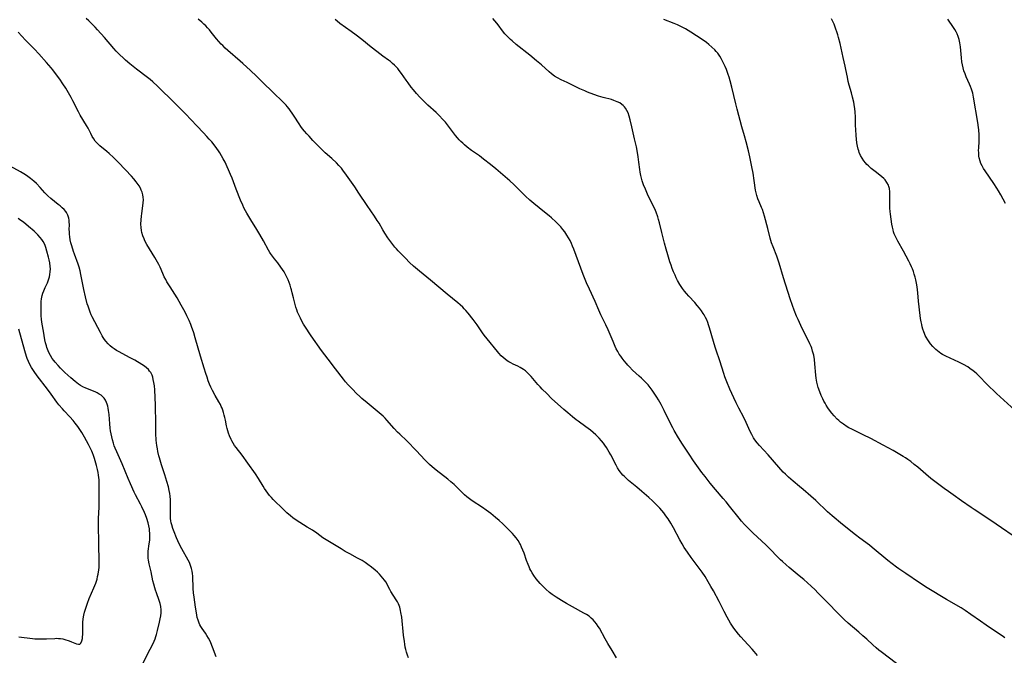
# Model space of a CAD drawing. Units: inches. Extents: x 2053427 to 2058895, y 253656 to 259116.
# Drawn here: x 2054039 to 2054294, y 254430 to 254595 of the extents above; entities that cross this region are included whole.
import ezdxf

# ---------------------------------------------------------------- set-up
doc = ezdxf.new("R2010")
doc.units = ezdxf.units.IN
doc.header["$MEASUREMENT"] = 0
doc.layers.add('c_14_T12S_R18E', color=218, linetype='Continuous')

msp = doc.modelspace()

# ---------------------------------------------------------------- linework, layer by layer
at = {"layer": 'c_14_T12S_R18E'}
for points in [[(2054194.06, 254429.82, 1004), (2054192.89, 254431.66, 1004), (2054191.77, 254433.49, 1004), (2054191.07, 254434.69, 1004), (2054189.6, 254437.45, 1004), (2054189.3, 254437.94, 1004), (2054188.87, 254438.57, 1004), (2054188.4, 254439.16, 1004), (2054187.96, 254439.65, 1004), (2054187.49, 254440.11, 1004), (2054186.91, 254440.59, 1004), (2054186.27, 254441.01, 1004), (2054185.6, 254441.41, 1004), (2054182.61, 254443.02, 1004), (2054181.07, 254443.87, 1004), (2054179.79, 254444.63, 1004), (2054178.44, 254445.49, 1004), (2054177.91, 254445.85, 1004), (2054177.39, 254446.22, 1004), (2054176.71, 254446.74, 1004), (2054175.77, 254447.55, 1004), (2054174.88, 254448.41, 1004), (2054174.29, 254449.03, 1004), (2054173.75, 254449.65, 1004), (2054173.24, 254450.29, 1004), (2054172.61, 254451.16, 1004), (2054172.21, 254451.79, 1004), (2054171.84, 254452.43, 1004), (2054171.6, 254452.88, 1004), (2054171.38, 254453.35, 1004), (2054171.13, 254453.94, 1004), (2054170.72, 254455.04, 1004), (2054170.09, 254456.88, 1004), (2054169.79, 254457.7, 1004), (2054169.45, 254458.5, 1004), (2054169.15, 254459.14, 1004), (2054168.98, 254459.45, 1004), (2054168.53, 254460.17, 1004), (2054168.03, 254460.87, 1004), (2054167.57, 254461.44, 1004), (2054167.08, 254462, 1004), (2054166.67, 254462.44, 1004), (2054165.79, 254463.31, 1004), (2054164.55, 254464.51, 1004), (2054163.63, 254465.35, 1004), (2054162.68, 254466.16, 1004), (2054161.47, 254467.15, 1004), (2054160.28, 254468.05, 1004), (2054159.34, 254468.7, 1004), (2054156.64, 254470.46, 1004), (2054155.94, 254470.96, 1004), (2054155.27, 254471.49, 1004), (2054154.68, 254472, 1004), (2054154.05, 254472.6, 1004), (2054152.64, 254474.02, 1004), (2054151.95, 254474.69, 1004), (2054151.16, 254475.4, 1004), (2054150.34, 254476.08, 1004), (2054147.35, 254478.4, 1004), (2054146.28, 254479.29, 1004), (2054145.63, 254479.88, 1004), (2054145.1, 254480.4, 1004), (2054144.51, 254481.01, 1004), (2054143.31, 254482.32, 1004), (2054142.27, 254483.43, 1004), (2054139.7, 254485.99, 1004), (2054137.88, 254487.68, 1004), (2054137.27, 254488.28, 1004), (2054136.44, 254489.17, 1004), (2054134.58, 254491.35, 1004), (2054134.11, 254491.85, 1004), (2054133.59, 254492.36, 1004), (2054132.6, 254493.24, 1004), (2054129.44, 254495.82, 1004), (2054128.1, 254496.97, 1004), (2054127.52, 254497.5, 1004), (2054126.71, 254498.25, 1004), (2054125.62, 254499.36, 1004), (2054124.56, 254500.49, 1004), (2054123.85, 254501.31, 1004), (2054123.34, 254501.95, 1004), (2054121.27, 254504.68, 1004), (2054119.32, 254507.18, 1004), (2054117.66, 254509.41, 1004), (2054114.92, 254513.19, 1004), (2054114.41, 254513.93, 1004), (2054113.79, 254514.88, 1004), (2054112.99, 254516.2, 1004), (2054112.55, 254516.99, 1004), (2054112.17, 254517.72, 1004), (2054111.81, 254518.46, 1004), (2054111.45, 254519.3, 1004), (2054111.21, 254519.94, 1004), (2054110.99, 254520.58, 1004), (2054110.69, 254521.62, 1004), (2054110.36, 254523, 1004), (2054110.07, 254524.31, 1004), (2054109.88, 254525.09, 1004), (2054109.72, 254525.65, 1004), (2054109.52, 254526.33, 1004), (2054109.28, 254527, 1004), (2054109.02, 254527.66, 1004), (2054108.67, 254528.41, 1004), (2054108.32, 254529.09, 1004), (2054107.93, 254529.74, 1004), (2054107.54, 254530.36, 1004), (2054107.13, 254530.96, 1004), (2054106.3, 254532.06, 1004), (2054105.44, 254533.11, 1004), (2054104.91, 254533.79, 1004), (2054104.41, 254534.49, 1004), (2054104.23, 254534.77, 1004), (2054103.88, 254535.36, 1004), (2054102.59, 254537.78, 1004), (2054101.65, 254539.44, 1004), (2054100.9, 254540.7, 1004), (2054099.33, 254543.21, 1004), (2054098.3, 254544.96, 1004), (2054097.96, 254545.56, 1004), (2054097.56, 254546.35, 1004), (2054097.24, 254547.01, 1004), (2054096.66, 254548.35, 1004), (2054095.53, 254551.17, 1004), (2054094.49, 254553.99, 1004), (2054094.1, 254554.99, 1004), (2054093.58, 254556.19, 1004), (2054093.22, 254556.97, 1004), (2054092.65, 254558.15, 1004), (2054092.19, 254559.01, 1004), (2054091.75, 254559.8, 1004), (2054091.28, 254560.56, 1004), (2054090.93, 254561.1, 1004), (2054090.1, 254562.27, 1004), (2054089.22, 254563.38, 1004), (2054088.58, 254564.12, 1004), (2054087.95, 254564.8, 1004), (2054087.04, 254565.77, 1004), (2054085.33, 254567.53, 1004), (2054082.39, 254570.68, 1004), (2054079.69, 254573.44, 1004), (2054075.13, 254577.87, 1004), (2054073.94, 254578.97, 1004), (2054073.23, 254579.57, 1004), (2054072.61, 254580.06, 1004), (2054069.76, 254582.22, 1004), (2054067.97, 254583.64, 1004), (2054066.84, 254584.6, 1004), (2054066.32, 254585.08, 1004), (2054065.31, 254586.05, 1004), (2054064.49, 254586.91, 1004), (2054063.86, 254587.61, 1004), (2054061.39, 254590.43, 1004), (2054059.63, 254592.39, 1004), (2054058.98, 254593.08, 1004), (2054058.03, 254594.06, 1004), (2054057.35, 254594.73, 1004), (2054056.65, 254595.39, 1004)], [(2054230.58, 254430.41, 1006), (2054229.69, 254431.46, 1006), (2054229.19, 254432.02, 1006), (2054227.12, 254434.25, 1006), (2054226.24, 254435.25, 1006), (2054225.65, 254435.96, 1006), (2054225.02, 254436.74, 1006), (2054224.45, 254437.51, 1006), (2054223.91, 254438.29, 1006), (2054223.58, 254438.8, 1006), (2054223.11, 254439.57, 1006), (2054222.66, 254440.36, 1006), (2054221.92, 254441.77, 1006), (2054220.59, 254444.37, 1006), (2054219.14, 254447.12, 1006), (2054218.49, 254448.3, 1006), (2054217.78, 254449.5, 1006), (2054216.95, 254450.84, 1006), (2054216.19, 254452, 1006), (2054215.44, 254453.05, 1006), (2054213.36, 254455.82, 1006), (2054212.42, 254457.16, 1006), (2054211.59, 254458.41, 1006), (2054211.04, 254459.31, 1006), (2054210.45, 254460.36, 1006), (2054208.81, 254463.48, 1006), (2054208.14, 254464.67, 1006), (2054207.39, 254465.82, 1006), (2054206.84, 254466.6, 1006), (2054206.25, 254467.38, 1006), (2054205.77, 254467.97, 1006), (2054205.22, 254468.59, 1006), (2054204.63, 254469.2, 1006), (2054203.31, 254470.48, 1006), (2054202.36, 254471.36, 1006), (2054200.57, 254472.91, 1006), (2054199.3, 254473.97, 1006), (2054197.59, 254475.34, 1006), (2054197.1, 254475.76, 1006), (2054196.62, 254476.2, 1006), (2054196.06, 254476.73, 1006), (2054195.7, 254477.11, 1006), (2054195.36, 254477.5, 1006), (2054195.05, 254477.89, 1006), (2054194.76, 254478.3, 1006), (2054194.33, 254479, 1006), (2054193.93, 254479.72, 1006), (2054192.56, 254482.34, 1006), (2054192.16, 254483.07, 1006), (2054191.8, 254483.69, 1006), (2054191.42, 254484.29, 1006), (2054191.04, 254484.84, 1006), (2054190.64, 254485.39, 1006), (2054190.14, 254486, 1006), (2054189.56, 254486.66, 1006), (2054188.66, 254487.56, 1006), (2054187.98, 254488.17, 1006), (2054187.27, 254488.74, 1006), (2054186.12, 254489.59, 1006), (2054184.08, 254491.05, 1006), (2054183.62, 254491.41, 1006), (2054182.63, 254492.21, 1006), (2054181.44, 254493.22, 1006), (2054180.37, 254494.14, 1006), (2054177.22, 254497, 1006), (2054175.95, 254498.21, 1006), (2054174.81, 254499.35, 1006), (2054174.23, 254499.96, 1006), (2054173.66, 254500.59, 1006), (2054171.89, 254502.66, 1006), (2054171.48, 254503.1, 1006), (2054170.89, 254503.7, 1006), (2054170.44, 254504.1, 1006), (2054169.96, 254504.47, 1006), (2054169.53, 254504.76, 1006), (2054169.09, 254505.02, 1006), (2054168.5, 254505.31, 1006), (2054167.25, 254505.87, 1006), (2054166.65, 254506.16, 1006), (2054166.17, 254506.43, 1006), (2054165.71, 254506.74, 1006), (2054165.2, 254507.12, 1006), (2054164.71, 254507.54, 1006), (2054164.2, 254508.03, 1006), (2054163.57, 254508.69, 1006), (2054163.19, 254509.12, 1006), (2054160.5, 254512.44, 1006), (2054159.78, 254513.36, 1006), (2054159.33, 254513.98, 1006), (2054157.91, 254516.04, 1006), (2054156.87, 254517.45, 1006), (2054155.61, 254519.05, 1006), (2054155, 254519.76, 1006), (2054154.61, 254520.19, 1006), (2054154.2, 254520.6, 1006), (2054153.52, 254521.22, 1006), (2054152.95, 254521.71, 1006), (2054150.18, 254523.95, 1006), (2054145.87, 254527.59, 1006), (2054143.04, 254529.9, 1006), (2054141.99, 254530.78, 1006), (2054141.48, 254531.23, 1006), (2054140.44, 254532.2, 1006), (2054139.35, 254533.27, 1006), (2054137.97, 254534.64, 1006), (2054137.45, 254535.19, 1006), (2054137.02, 254535.68, 1006), (2054136.61, 254536.17, 1006), (2054135.84, 254537.18, 1006), (2054134.85, 254538.59, 1006), (2054134.06, 254539.8, 1006), (2054133.53, 254540.66, 1006), (2054132.53, 254542.37, 1006), (2054132.09, 254543.08, 1006), (2054131.37, 254544.18, 1006), (2054129.46, 254546.95, 1006), (2054127.34, 254550.16, 1006), (2054126.26, 254551.75, 1006), (2054124.1, 254554.83, 1006), (2054123.16, 254556.12, 1006), (2054122.78, 254556.6, 1006), (2054122.14, 254557.32, 1006), (2054121.48, 254558.01, 1006), (2054120.32, 254559.09, 1006), (2054118.61, 254560.58, 1006), (2054117.78, 254561.36, 1006), (2054115.41, 254563.78, 1006), (2054114.4, 254564.85, 1006), (2054113.8, 254565.52, 1006), (2054113.25, 254566.16, 1006), (2054112.72, 254566.81, 1006), (2054112.28, 254567.4, 1006), (2054111.82, 254568.09, 1006), (2054110.56, 254570.07, 1006), (2054110.04, 254570.85, 1006), (2054109.64, 254571.41, 1006), (2054109.23, 254571.95, 1006), (2054108.77, 254572.54, 1006), (2054108.46, 254572.9, 1006), (2054107.91, 254573.49, 1006), (2054107.34, 254574.06, 1006), (2054105.39, 254575.92, 1006), (2054102.13, 254579.15, 1006), (2054100.82, 254580.41, 1006), (2054099.26, 254581.85, 1006), (2054097.29, 254583.69, 1006), (2054096.59, 254584.33, 1006), (2054093.35, 254587.11, 1006), (2054092.68, 254587.71, 1006), (2054092.04, 254588.34, 1006), (2054091.66, 254588.73, 1006), (2054091.03, 254589.41, 1006), (2054090.44, 254590.11, 1006), (2054089.07, 254591.86, 1006), (2054088.6, 254592.43, 1006), (2054088.11, 254592.98, 1006), (2054087.67, 254593.44, 1006), (2054087.18, 254593.91, 1006), (2054086.65, 254594.39, 1006), (2054085.7, 254595.17, 1006)], [(2054266.56, 254428.31, 1008), (2054262.53, 254431.34, 1008), (2054261.99, 254431.77, 1008), (2054261.3, 254432.35, 1008), (2054260.4, 254433.16, 1008), (2054258.86, 254434.6, 1008), (2054257.84, 254435.53, 1008), (2054256.8, 254436.44, 1008), (2054254.03, 254438.8, 1008), (2054253.01, 254439.74, 1008), (2054251.52, 254441.21, 1008), (2054248.55, 254444.24, 1008), (2054246.2, 254446.67, 1008), (2054245.44, 254447.41, 1008), (2054244.4, 254448.38, 1008), (2054243.47, 254449.22, 1008), (2054242.52, 254450.06, 1008), (2054241.36, 254451.04, 1008), (2054238.75, 254453.19, 1008), (2054237.93, 254453.9, 1008), (2054236.98, 254454.74, 1008), (2054236.49, 254455.2, 1008), (2054235.54, 254456.14, 1008), (2054234, 254457.75, 1008), (2054232.8, 254458.97, 1008), (2054229.33, 254462.18, 1008), (2054228.35, 254463.13, 1008), (2054227.21, 254464.31, 1008), (2054226.44, 254465.17, 1008), (2054225.79, 254465.94, 1008), (2054223.31, 254469.08, 1008), (2054222.42, 254470.19, 1008), (2054221.69, 254471.07, 1008), (2054219.67, 254473.42, 1008), (2054218.32, 254475.07, 1008), (2054216.99, 254476.74, 1008), (2054216.17, 254477.81, 1008), (2054214.86, 254479.58, 1008), (2054213.98, 254480.83, 1008), (2054212.82, 254482.55, 1008), (2054211.13, 254485.15, 1008), (2054210.1, 254486.81, 1008), (2054208.99, 254488.66, 1008), (2054208.61, 254489.32, 1008), (2054207.93, 254490.66, 1008), (2054206.38, 254493.86, 1008), (2054205.59, 254495.41, 1008), (2054204.92, 254496.6, 1008), (2054204.5, 254497.29, 1008), (2054203.99, 254498.09, 1008), (2054203.3, 254499.09, 1008), (2054202.76, 254499.79, 1008), (2054202.21, 254500.47, 1008), (2054201.77, 254500.97, 1008), (2054201.15, 254501.62, 1008), (2054200.5, 254502.25, 1008), (2054199.94, 254502.77, 1008), (2054198.21, 254504.32, 1008), (2054197.38, 254505.13, 1008), (2054196.97, 254505.55, 1008), (2054196.58, 254505.98, 1008), (2054195.98, 254506.69, 1008), (2054195.47, 254507.36, 1008), (2054195.11, 254507.89, 1008), (2054194.76, 254508.43, 1008), (2054194.36, 254509.13, 1008), (2054193.98, 254509.85, 1008), (2054193.72, 254510.38, 1008), (2054193.14, 254511.71, 1008), (2054191.86, 254514.71, 1008), (2054191.24, 254516.05, 1008), (2054189.99, 254518.65, 1008), (2054189.48, 254519.81, 1008), (2054188.51, 254522.08, 1008), (2054187.03, 254525.24, 1008), (2054186.27, 254526.95, 1008), (2054185.41, 254529.06, 1008), (2054182.97, 254535.6, 1008), (2054182.66, 254536.39, 1008), (2054182.37, 254537.06, 1008), (2054181.99, 254537.85, 1008), (2054181.6, 254538.56, 1008), (2054181.19, 254539.24, 1008), (2054180.62, 254540.08, 1008), (2054180.13, 254540.74, 1008), (2054179.6, 254541.37, 1008), (2054178.99, 254542.04, 1008), (2054178.35, 254542.67, 1008), (2054177.23, 254543.71, 1008), (2054176.57, 254544.28, 1008), (2054175.38, 254545.25, 1008), (2054172.6, 254547.42, 1008), (2054171.55, 254548.31, 1008), (2054170.47, 254549.32, 1008), (2054168.53, 254551.28, 1008), (2054167.41, 254552.36, 1008), (2054166.38, 254553.28, 1008), (2054162.76, 254556.43, 1008), (2054161.41, 254557.54, 1008), (2054159.62, 254558.96, 1008), (2054158.56, 254559.76, 1008), (2054156.5, 254561.21, 1008), (2054155.35, 254562.07, 1008), (2054154.67, 254562.62, 1008), (2054154.19, 254563.04, 1008), (2054153.73, 254563.48, 1008), (2054153.27, 254563.95, 1008), (2054152.84, 254564.44, 1008), (2054152.31, 254565.09, 1008), (2054150.28, 254567.78, 1008), (2054149.71, 254568.49, 1008), (2054148.99, 254569.32, 1008), (2054148.19, 254570.17, 1008), (2054147.34, 254570.99, 1008), (2054145.18, 254572.95, 1008), (2054144.22, 254573.84, 1008), (2054143.66, 254574.41, 1008), (2054143.07, 254575.02, 1008), (2054142.23, 254575.97, 1008), (2054141.43, 254576.91, 1008), (2054140.88, 254577.6, 1008), (2054140.04, 254578.68, 1008), (2054139.54, 254579.38, 1008), (2054138.36, 254581.09, 1008), (2054137.75, 254581.93, 1008), (2054137.4, 254582.37, 1008), (2054137.03, 254582.79, 1008), (2054136.56, 254583.28, 1008), (2054136.06, 254583.74, 1008), (2054135.49, 254584.21, 1008), (2054134.97, 254584.6, 1008), (2054133.55, 254585.61, 1008), (2054131.99, 254586.78, 1008), (2054130.48, 254587.97, 1008), (2054128.05, 254589.95, 1008), (2054126.61, 254591.06, 1008), (2054125.31, 254592.02, 1008), (2054122.42, 254594.06, 1008), (2054121.67, 254594.64, 1008), (2054121.16, 254595.06, 1008)], [(2054294.64, 254435, 1010), (2054293.93, 254435.48, 1010), (2054291.38, 254437.16, 1010), (2054289.75, 254438.25, 1010), (2054288.3, 254439.28, 1010), (2054285.83, 254441.06, 1010), (2054284.35, 254442.06, 1010), (2054283.32, 254442.71, 1010), (2054279.47, 254444.95, 1010), (2054274.47, 254447.97, 1010), (2054272.48, 254449.25, 1010), (2054268.96, 254451.61, 1010), (2054267.13, 254452.87, 1010), (2054266.58, 254453.27, 1010), (2054265.46, 254454.12, 1010), (2054264.3, 254455.05, 1010), (2054260.27, 254458.36, 1010), (2054259.52, 254458.97, 1010), (2054257.04, 254460.82, 1010), (2054255.91, 254461.68, 1010), (2054252.58, 254464.34, 1010), (2054249.86, 254466.55, 1010), (2054248.63, 254467.64, 1010), (2054245.61, 254470.52, 1010), (2054244.32, 254471.7, 1010), (2054242.34, 254473.43, 1010), (2054241.45, 254474.18, 1010), (2054239.79, 254475.55, 1010), (2054238.57, 254476.59, 1010), (2054237.79, 254477.33, 1010), (2054237.23, 254477.89, 1010), (2054236.04, 254479.19, 1010), (2054233.28, 254482.33, 1010), (2054231.09, 254484.76, 1010), (2054230.44, 254485.51, 1010), (2054229.88, 254486.23, 1010), (2054229.69, 254486.51, 1010), (2054229.5, 254486.8, 1010), (2054229.05, 254487.6, 1010), (2054228.64, 254488.42, 1010), (2054227.58, 254490.73, 1010), (2054226.97, 254492.02, 1010), (2054225.72, 254494.45, 1010), (2054225.03, 254495.84, 1010), (2054224.43, 254497.14, 1010), (2054223.41, 254499.41, 1010), (2054222.63, 254501.23, 1010), (2054222.12, 254502.58, 1010), (2054221.81, 254503.47, 1010), (2054220.76, 254506.67, 1010), (2054219.81, 254509.48, 1010), (2054219.57, 254510.24, 1010), (2054219.13, 254511.71, 1010), (2054218.15, 254515.24, 1010), (2054217.88, 254516.07, 1010), (2054217.67, 254516.63, 1010), (2054217.39, 254517.3, 1010), (2054217.07, 254517.96, 1010), (2054216.71, 254518.61, 1010), (2054216.51, 254518.94, 1010), (2054216.04, 254519.65, 1010), (2054215.53, 254520.33, 1010), (2054214.93, 254521.06, 1010), (2054214.3, 254521.78, 1010), (2054212.74, 254523.47, 1010), (2054212.18, 254524.11, 1010), (2054211.64, 254524.77, 1010), (2054211.16, 254525.41, 1010), (2054210.79, 254525.94, 1010), (2054210.44, 254526.5, 1010), (2054209.85, 254527.55, 1010), (2054209.52, 254528.22, 1010), (2054209.2, 254528.89, 1010), (2054208.83, 254529.76, 1010), (2054208.48, 254530.65, 1010), (2054208.19, 254531.45, 1010), (2054207.87, 254532.38, 1010), (2054207.31, 254534.17, 1010), (2054206.9, 254535.63, 1010), (2054206.5, 254537.15, 1010), (2054205.8, 254539.9, 1010), (2054205.17, 254542.45, 1010), (2054204.92, 254543.34, 1010), (2054204.72, 254543.97, 1010), (2054204.27, 254545.21, 1010), (2054203.92, 254546.05, 1010), (2054203.38, 254547.2, 1010), (2054202.08, 254549.85, 1010), (2054201.5, 254551.13, 1010), (2054201.05, 254552.25, 1010), (2054200.7, 254553.28, 1010), (2054200.49, 254553.99, 1010), (2054200.31, 254554.72, 1010), (2054200.14, 254555.59, 1010), (2054200.04, 254556.25, 1010), (2054199.8, 254558.18, 1010), (2054199.62, 254559.5, 1010), (2054199.35, 254561.17, 1010), (2054199.18, 254562.1, 1010), (2054198.73, 254564.19, 1010), (2054197.97, 254567.32, 1010), (2054197.56, 254569.14, 1010), (2054197.31, 254570.1, 1010), (2054197.03, 254570.91, 1010), (2054196.74, 254571.53, 1010), (2054196.4, 254572.11, 1010), (2054196.1, 254572.5, 1010), (2054195.76, 254572.85, 1010), (2054195.45, 254573.11, 1010), (2054194.86, 254573.49, 1010), (2054194.22, 254573.81, 1010), (2054193.79, 254573.99, 1010), (2054193.34, 254574.16, 1010), (2054192.75, 254574.34, 1010), (2054190.55, 254574.94, 1010), (2054189.37, 254575.28, 1010), (2054188.2, 254575.67, 1010), (2054186.53, 254576.3, 1010), (2054185.82, 254576.59, 1010), (2054184.53, 254577.17, 1010), (2054181.94, 254578.44, 1010), (2054181.28, 254578.75, 1010), (2054179.66, 254579.47, 1010), (2054178.71, 254579.95, 1010), (2054177.93, 254580.45, 1010), (2054177.18, 254581.02, 1010), (2054176.56, 254581.56, 1010), (2054174.64, 254583.32, 1010), (2054173.35, 254584.42, 1010), (2054171.6, 254585.86, 1010), (2054168.07, 254588.66, 1010), (2054167.01, 254589.55, 1010), (2054166.6, 254589.92, 1010), (2054165.9, 254590.6, 1010), (2054165.14, 254591.42, 1010), (2054164.54, 254592.15, 1010), (2054163.39, 254593.7, 1010), (2054163.02, 254594.18, 1010), (2054162.51, 254594.77, 1010), (2054161.98, 254595.34, 1010)], [(2054296.73, 254461.42, 1012), (2054293.75, 254463.49, 1012), (2054292.38, 254464.43, 1012), (2054288.89, 254466.78, 1012), (2054286.67, 254468.2, 1012), (2054285.87, 254468.74, 1012), (2054283.36, 254470.5, 1012), (2054281.21, 254471.98, 1012), (2054279.98, 254472.85, 1012), (2054278.85, 254473.69, 1012), (2054275.46, 254476.28, 1012), (2054274.15, 254477.33, 1012), (2054272.04, 254479.16, 1012), (2054271.16, 254479.89, 1012), (2054270.24, 254480.61, 1012), (2054269.46, 254481.17, 1012), (2054268.88, 254481.57, 1012), (2054268.29, 254481.95, 1012), (2054266.98, 254482.73, 1012), (2054265.68, 254483.45, 1012), (2054263.07, 254484.85, 1012), (2054259.87, 254486.6, 1012), (2054257.93, 254487.59, 1012), (2054254.99, 254488.98, 1012), (2054254.18, 254489.4, 1012), (2054253.73, 254489.66, 1012), (2054252.78, 254490.29, 1012), (2054252.03, 254490.87, 1012), (2054251.59, 254491.24, 1012), (2054251.17, 254491.63, 1012), (2054250.39, 254492.43, 1012), (2054249.76, 254493.16, 1012), (2054249.18, 254493.93, 1012), (2054248.73, 254494.58, 1012), (2054248.31, 254495.24, 1012), (2054248.03, 254495.72, 1012), (2054247.73, 254496.29, 1012), (2054247.44, 254496.87, 1012), (2054247.05, 254497.75, 1012), (2054246.68, 254498.68, 1012), (2054246.28, 254499.84, 1012), (2054246.09, 254500.52, 1012), (2054245.93, 254501.22, 1012), (2054245.83, 254501.74, 1012), (2054245.76, 254502.26, 1012), (2054245.67, 254503.02, 1012), (2054245.42, 254505.94, 1012), (2054245.29, 254507.08, 1012), (2054245.1, 254508.15, 1012), (2054244.97, 254508.69, 1012), (2054244.82, 254509.23, 1012), (2054244.58, 254509.97, 1012), (2054244.42, 254510.4, 1012), (2054244.12, 254511.09, 1012), (2054243.83, 254511.7, 1012), (2054242.53, 254514.19, 1012), (2054241.76, 254515.83, 1012), (2054241.04, 254517.41, 1012), (2054240.65, 254518.31, 1012), (2054240.03, 254519.86, 1012), (2054239.6, 254521.07, 1012), (2054239.04, 254522.78, 1012), (2054237.32, 254528.2, 1012), (2054236.15, 254532, 1012), (2054235.52, 254533.81, 1012), (2054234.58, 254536.23, 1012), (2054234.2, 254537.3, 1012), (2054233.86, 254538.47, 1012), (2054233.2, 254541.02, 1012), (2054232.36, 254544.14, 1012), (2054232.11, 254545.01, 1012), (2054231.82, 254545.86, 1012), (2054231.6, 254546.4, 1012), (2054230.95, 254547.86, 1012), (2054230.63, 254548.63, 1012), (2054230.33, 254549.53, 1012), (2054230.17, 254550.23, 1012), (2054230.05, 254550.94, 1012), (2054229.72, 254553.45, 1012), (2054229.42, 254555.33, 1012), (2054229.11, 254556.94, 1012), (2054228.56, 254559.52, 1012), (2054228.19, 254561.13, 1012), (2054227.6, 254563.44, 1012), (2054227.17, 254564.97, 1012), (2054226.5, 254567.27, 1012), (2054225.25, 254571.92, 1012), (2054224.92, 254573.22, 1012), (2054223.9, 254577.6, 1012), (2054223.48, 254579.2, 1012), (2054223.19, 254580.18, 1012), (2054222.97, 254580.88, 1012), (2054222.5, 254582.18, 1012), (2054222.21, 254582.89, 1012), (2054221.86, 254583.66, 1012), (2054221.52, 254584.35, 1012), (2054221.15, 254585.02, 1012), (2054220.77, 254585.62, 1012), (2054220.23, 254586.35, 1012), (2054219.86, 254586.8, 1012), (2054219.48, 254587.23, 1012), (2054218.74, 254587.97, 1012), (2054217.95, 254588.65, 1012), (2054217.35, 254589.12, 1012), (2054216.19, 254589.93, 1012), (2054213.3, 254591.8, 1012), (2054212.57, 254592.26, 1012), (2054211.91, 254592.65, 1012), (2054211.23, 254593.03, 1012), (2054210.69, 254593.29, 1012), (2054209.83, 254593.68, 1012), (2054208.96, 254594.04, 1012), (2054206.29, 254595.07, 1012)], [(2054297.17, 254493.95, 1014), (2054293.42, 254497.35, 1014), (2054292.47, 254498.25, 1014), (2054289.95, 254500.71, 1014), (2054287.95, 254502.73, 1014), (2054287.35, 254503.31, 1014), (2054286.72, 254503.87, 1014), (2054286.41, 254504.12, 1014), (2054285.57, 254504.74, 1014), (2054285, 254505.12, 1014), (2054283.93, 254505.75, 1014), (2054283.2, 254506.13, 1014), (2054282.68, 254506.38, 1014), (2054280.41, 254507.39, 1014), (2054279.32, 254507.91, 1014), (2054278.47, 254508.38, 1014), (2054278.04, 254508.65, 1014), (2054277.62, 254508.93, 1014), (2054277.19, 254509.26, 1014), (2054276.77, 254509.61, 1014), (2054276.37, 254509.99, 1014), (2054275.98, 254510.38, 1014), (2054275.36, 254511.11, 1014), (2054274.98, 254511.63, 1014), (2054274.62, 254512.17, 1014), (2054274.24, 254512.83, 1014), (2054273.99, 254513.31, 1014), (2054273.79, 254513.78, 1014), (2054273.6, 254514.26, 1014), (2054273.38, 254514.92, 1014), (2054273.21, 254515.53, 1014), (2054273.07, 254516.16, 1014), (2054272.93, 254516.85, 1014), (2054272.8, 254517.67, 1014), (2054272.38, 254520.73, 1014), (2054272.24, 254522.15, 1014), (2054272.08, 254524.3, 1014), (2054272.01, 254525.13, 1014), (2054271.91, 254525.87, 1014), (2054271.76, 254526.79, 1014), (2054271.56, 254527.7, 1014), (2054271.4, 254528.34, 1014), (2054271.16, 254529.13, 1014), (2054270.92, 254529.85, 1014), (2054270.65, 254530.55, 1014), (2054270.43, 254531.07, 1014), (2054270.09, 254531.81, 1014), (2054269.73, 254532.54, 1014), (2054268.33, 254535.13, 1014), (2054266.91, 254537.66, 1014), (2054266.61, 254538.21, 1014), (2054266.27, 254538.91, 1014), (2054265.98, 254539.62, 1014), (2054265.8, 254540.13, 1014), (2054265.67, 254540.61, 1014), (2054265.5, 254541.34, 1014), (2054265.37, 254542.08, 1014), (2054264.99, 254544.68, 1014), (2054264.91, 254545.38, 1014), (2054264.84, 254546.23, 1014), (2054264.82, 254547.1, 1014), (2054264.82, 254549.62, 1014), (2054264.79, 254550.5, 1014), (2054264.69, 254551.33, 1014), (2054264.57, 254551.85, 1014), (2054264.43, 254552.24, 1014), (2054264.08, 254552.92, 1014), (2054263.61, 254553.54, 1014), (2054263.22, 254553.95, 1014), (2054262.78, 254554.34, 1014), (2054262.24, 254554.78, 1014), (2054261, 254555.71, 1014), (2054260.01, 254556.51, 1014), (2054259.25, 254557.19, 1014), (2054258.87, 254557.57, 1014), (2054258.48, 254558.02, 1014), (2054258.11, 254558.48, 1014), (2054257.62, 254559.21, 1014), (2054257.24, 254559.92, 1014), (2054256.91, 254560.66, 1014), (2054256.75, 254561.11, 1014), (2054256.63, 254561.53, 1014), (2054256.45, 254562.33, 1014), (2054256.31, 254563.15, 1014), (2054256.19, 254564.14, 1014), (2054256.1, 254565.08, 1014), (2054256, 254566.62, 1014), (2054255.96, 254567.69, 1014), (2054255.92, 254569.84, 1014), (2054255.85, 254571.18, 1014), (2054255.77, 254571.96, 1014), (2054255.62, 254573.07, 1014), (2054255.5, 254573.68, 1014), (2054255.18, 254575.02, 1014), (2054254.88, 254576.11, 1014), (2054254.29, 254578.11, 1014), (2054254.05, 254579.03, 1014), (2054253.81, 254580.18, 1014), (2054253.46, 254582.13, 1014), (2054253.26, 254583.05, 1014), (2054252.75, 254585.22, 1014), (2054251.94, 254588.89, 1014), (2054251.54, 254590.45, 1014), (2054251.35, 254591.12, 1014), (2054251.09, 254591.92, 1014), (2054250.86, 254592.57, 1014), (2054250.36, 254593.85, 1014), (2054249.74, 254595.27, 1014)], [(2054294.78, 254547.44, 1016), (2054293.55, 254549.69, 1016), (2054292.93, 254550.77, 1016), (2054292.56, 254551.39, 1016), (2054291.74, 254552.67, 1016), (2054289.51, 254555.87, 1016), (2054289.09, 254556.52, 1016), (2054288.71, 254557.19, 1016), (2054288.42, 254557.79, 1016), (2054288.18, 254558.41, 1016), (2054287.98, 254559.24, 1016), (2054287.9, 254559.7, 1016), (2054287.86, 254560.17, 1016), (2054287.83, 254560.66, 1016), (2054287.82, 254561.16, 1016), (2054287.84, 254561.88, 1016), (2054287.92, 254563.48, 1016), (2054287.94, 254564.18, 1016), (2054287.94, 254564.73, 1016), (2054287.92, 254565.27, 1016), (2054287.83, 254566.52, 1016), (2054287.77, 254567.14, 1016), (2054287.59, 254568.42, 1016), (2054286.51, 254574.97, 1016), (2054286.28, 254576.04, 1016), (2054285.98, 254577.06, 1016), (2054285.74, 254577.71, 1016), (2054285.47, 254578.36, 1016), (2054284.62, 254580.24, 1016), (2054284.29, 254581.01, 1016), (2054284.01, 254581.8, 1016), (2054283.79, 254582.54, 1016), (2054283.62, 254583.32, 1016), (2054283.48, 254584.12, 1016), (2054283.35, 254585.21, 1016), (2054283.1, 254588.04, 1016), (2054282.95, 254589.05, 1016), (2054282.77, 254589.89, 1016), (2054282.53, 254590.7, 1016), (2054282.25, 254591.4, 1016), (2054282, 254591.89, 1016), (2054281.63, 254592.54, 1016), (2054281.31, 254593.04, 1016), (2054279.82, 254595.16, 1016)], [(2054140.16, 254429.8, 1002), (2054139.9, 254430.51, 1002), (2054139.67, 254431.24, 1002), (2054139.47, 254432, 1002), (2054139.34, 254432.58, 1002), (2054139.21, 254433.3, 1002), (2054139.11, 254434.03, 1002), (2054138.91, 254435.7, 1002), (2054138.42, 254440.3, 1002), (2054138.21, 254441.58, 1002), (2054138.11, 254442.06, 1002), (2054137.89, 254442.89, 1002), (2054137.73, 254443.34, 1002), (2054137.54, 254443.78, 1002), (2054137.27, 254444.33, 1002), (2054136.96, 254444.86, 1002), (2054135.61, 254446.99, 1002), (2054135.34, 254447.46, 1002), (2054134.25, 254449.44, 1002), (2054133.96, 254449.91, 1002), (2054133.55, 254450.47, 1002), (2054133.12, 254450.98, 1002), (2054132.65, 254451.48, 1002), (2054132.16, 254451.96, 1002), (2054131.54, 254452.53, 1002), (2054130.6, 254453.31, 1002), (2054129.64, 254454.01, 1002), (2054128.96, 254454.47, 1002), (2054128.13, 254454.98, 1002), (2054126.94, 254455.65, 1002), (2054124.94, 254456.73, 1002), (2054123.78, 254457.38, 1002), (2054122.7, 254458.01, 1002), (2054119.26, 254460.08, 1002), (2054118.01, 254460.91, 1002), (2054116.39, 254462.05, 1002), (2054115.27, 254462.82, 1002), (2054113.96, 254463.66, 1002), (2054112.06, 254464.83, 1002), (2054110.79, 254465.66, 1002), (2054110.24, 254466.05, 1002), (2054109.6, 254466.55, 1002), (2054108.61, 254467.39, 1002), (2054107.78, 254468.18, 1002), (2054105.13, 254470.83, 1002), (2054104.66, 254471.33, 1002), (2054104.18, 254471.88, 1002), (2054103.72, 254472.45, 1002), (2054103.31, 254473.02, 1002), (2054102.91, 254473.62, 1002), (2054102.51, 254474.25, 1002), (2054101.3, 254476.27, 1002), (2054100.56, 254477.41, 1002), (2054098.56, 254480.18, 1002), (2054097.07, 254482.29, 1002), (2054095.51, 254484.27, 1002), (2054095.12, 254484.8, 1002), (2054094.76, 254485.36, 1002), (2054094.39, 254485.99, 1002), (2054094.2, 254486.36, 1002), (2054093.8, 254487.25, 1002), (2054093.53, 254487.98, 1002), (2054093.34, 254488.6, 1002), (2054093.18, 254489.22, 1002), (2054093.03, 254489.91, 1002), (2054092.76, 254491.38, 1002), (2054092.62, 254492.06, 1002), (2054092.46, 254492.68, 1002), (2054092.29, 254493.29, 1002), (2054092.08, 254493.92, 1002), (2054091.88, 254494.43, 1002), (2054091.67, 254494.92, 1002), (2054091.45, 254495.4, 1002), (2054091.08, 254496.1, 1002), (2054090.11, 254497.76, 1002), (2054089.4, 254499.07, 1002), (2054089.01, 254499.87, 1002), (2054088.65, 254500.69, 1002), (2054088.32, 254501.53, 1002), (2054087.99, 254502.46, 1002), (2054087.68, 254503.4, 1002), (2054087.23, 254504.84, 1002), (2054086.32, 254507.92, 1002), (2054084.93, 254512.7, 1002), (2054084.54, 254513.98, 1002), (2054083.99, 254515.58, 1002), (2054083.78, 254516.11, 1002), (2054083.34, 254517.17, 1002), (2054082.78, 254518.38, 1002), (2054082.4, 254519.12, 1002), (2054082.01, 254519.88, 1002), (2054081.32, 254521.1, 1002), (2054080.21, 254522.99, 1002), (2054078.43, 254525.85, 1002), (2054077.61, 254527.2, 1002), (2054077.29, 254527.76, 1002), (2054076.92, 254528.45, 1002), (2054076.55, 254529.29, 1002), (2054075.83, 254531, 1002), (2054075.51, 254531.66, 1002), (2054075.2, 254532.24, 1002), (2054074.49, 254533.47, 1002), (2054072.4, 254536.86, 1002), (2054071.9, 254537.79, 1002), (2054071.68, 254538.26, 1002), (2054071.36, 254539.07, 1002), (2054071.11, 254539.9, 1002), (2054071, 254540.43, 1002), (2054070.91, 254541.24, 1002), (2054070.88, 254542.07, 1002), (2054070.93, 254543.19, 1002), (2054071.02, 254544.16, 1002), (2054071.1, 254544.85, 1002), (2054071.4, 254546.87, 1002), (2054071.48, 254547.62, 1002), (2054071.51, 254548.4, 1002), (2054071.47, 254549.08, 1002), (2054071.35, 254549.73, 1002), (2054071.16, 254550.36, 1002), (2054070.96, 254550.87, 1002), (2054070.73, 254551.38, 1002), (2054070.38, 254552.01, 1002), (2054070.15, 254552.37, 1002), (2054069.63, 254553.1, 1002), (2054069.06, 254553.81, 1002), (2054068.43, 254554.54, 1002), (2054066.88, 254556.21, 1002), (2054064.98, 254558.19, 1002), (2054063.8, 254559.37, 1002), (2054062.65, 254560.42, 1002), (2054062.07, 254560.92, 1002), (2054060.24, 254562.4, 1002), (2054059.89, 254562.7, 1002), (2054059.44, 254563.15, 1002), (2054059.03, 254563.63, 1002), (2054058.63, 254564.19, 1002), (2054058.28, 254564.78, 1002), (2054057.87, 254565.54, 1002), (2054057.16, 254566.96, 1002), (2054056.79, 254567.62, 1002), (2054055.13, 254570.35, 1002), (2054054.68, 254571.18, 1002), (2054053.23, 254574.02, 1002), (2054052.78, 254574.87, 1002), (2054052.09, 254576.1, 1002), (2054051.38, 254577.29, 1002), (2054050.63, 254578.46, 1002), (2054049.85, 254579.61, 1002), (2054049, 254580.79, 1002), (2054048.02, 254582.07, 1002), (2054047.64, 254582.54, 1002), (2054046.38, 254584, 1002), (2054044.42, 254586.17, 1002), (2054043.3, 254587.38, 1002), (2054040.97, 254589.74, 1002), (2054040.01, 254590.75, 1002), (2054039.08, 254591.8, 1002)], [(2054090.39, 254430.04, 1000), (2054089.44, 254432.54, 1000), (2054088.96, 254433.67, 1000), (2054088.67, 254434.3, 1000), (2054088.39, 254434.87, 1000), (2054087.97, 254435.59, 1000), (2054087.58, 254436.2, 1000), (2054086.76, 254437.37, 1000), (2054086.38, 254437.95, 1000), (2054086.14, 254438.36, 1000), (2054085.92, 254438.82, 1000), (2054085.66, 254439.52, 1000), (2054085.45, 254440.27, 1000), (2054085.22, 254441.43, 1000), (2054084.98, 254442.89, 1000), (2054084.63, 254445.49, 1000), (2054084.5, 254446.67, 1000), (2054084.42, 254447.77, 1000), (2054084.29, 254450.94, 1000), (2054084.23, 254451.61, 1000), (2054084.14, 254452.27, 1000), (2054083.99, 254452.95, 1000), (2054083.74, 254453.72, 1000), (2054083.42, 254454.47, 1000), (2054083.12, 254455.07, 1000), (2054081.42, 254458.07, 1000), (2054080.79, 254459.29, 1000), (2054080.42, 254460.11, 1000), (2054080.1, 254460.87, 1000), (2054079.45, 254462.47, 1000), (2054079.13, 254463.33, 1000), (2054078.85, 254464.21, 1000), (2054078.72, 254464.74, 1000), (2054078.62, 254465.27, 1000), (2054078.55, 254465.86, 1000), (2054078.52, 254466.46, 1000), (2054078.51, 254467.12, 1000), (2054078.53, 254469.85, 1000), (2054078.51, 254470.72, 1000), (2054078.43, 254471.64, 1000), (2054078.33, 254472.38, 1000), (2054078.19, 254473.12, 1000), (2054077.98, 254474.11, 1000), (2054077.6, 254475.48, 1000), (2054077.07, 254477.15, 1000), (2054076.17, 254479.82, 1000), (2054075.82, 254480.97, 1000), (2054075.66, 254481.55, 1000), (2054075.51, 254482.13, 1000), (2054075.27, 254483.21, 1000), (2054075.14, 254483.93, 1000), (2054075.01, 254484.76, 1000), (2054074.85, 254486.19, 1000), (2054074.75, 254487.92, 1000), (2054074.69, 254490.41, 1000), (2054074.65, 254495.22, 1000), (2054074.57, 254497.23, 1000), (2054074.45, 254499.2, 1000), (2054074.35, 254500.26, 1000), (2054074.24, 254501.11, 1000), (2054074.07, 254501.92, 1000), (2054073.93, 254502.45, 1000), (2054073.75, 254502.96, 1000), (2054073.4, 254503.66, 1000), (2054073.12, 254504.07, 1000), (2054072.8, 254504.45, 1000), (2054072.34, 254504.89, 1000), (2054071.82, 254505.3, 1000), (2054071.07, 254505.8, 1000), (2054069.26, 254506.87, 1000), (2054067.94, 254507.6, 1000), (2054065.26, 254509.01, 1000), (2054064.58, 254509.39, 1000), (2054063.94, 254509.78, 1000), (2054063.38, 254510.18, 1000), (2054062.86, 254510.61, 1000), (2054062.37, 254511.08, 1000), (2054061.76, 254511.79, 1000), (2054061.43, 254512.24, 1000), (2054061.13, 254512.71, 1000), (2054060.82, 254513.22, 1000), (2054060.36, 254514.07, 1000), (2054058.24, 254518.1, 1000), (2054058.01, 254518.59, 1000), (2054057.73, 254519.27, 1000), (2054057.51, 254519.84, 1000), (2054057.18, 254520.85, 1000), (2054056.98, 254521.5, 1000), (2054056.5, 254523.31, 1000), (2054056.06, 254525.17, 1000), (2054055.79, 254526.47, 1000), (2054055.3, 254529.09, 1000), (2054055.11, 254530.02, 1000), (2054054.88, 254530.94, 1000), (2054054.63, 254531.72, 1000), (2054053.63, 254534.33, 1000), (2054053.38, 254535.05, 1000), (2054052.95, 254536.46, 1000), (2054052.74, 254537.28, 1000), (2054052.58, 254538.04, 1000), (2054052.45, 254538.79, 1000), (2054052.37, 254539.54, 1000), (2054052.33, 254540.14, 1000), (2054052.31, 254540.74, 1000), (2054052.33, 254541.92, 1000), (2054052.32, 254542.67, 1000), (2054052.29, 254543.1, 1000), (2054052.19, 254543.65, 1000), (2054051.95, 254544.39, 1000), (2054051.6, 254545.09, 1000), (2054051.39, 254545.39, 1000), (2054050.96, 254545.9, 1000), (2054050.48, 254546.37, 1000), (2054049.97, 254546.81, 1000), (2054049.46, 254547.22, 1000), (2054047.54, 254548.74, 1000), (2054046.74, 254549.44, 1000), (2054045.97, 254550.24, 1000), (2054044.81, 254551.56, 1000), (2054043.84, 254552.59, 1000), (2054043.17, 254553.23, 1000), (2054042.74, 254553.6, 1000), (2054042.29, 254553.96, 1000), (2054041.62, 254554.45, 1000), (2054040.94, 254554.9, 1000), (2054039.69, 254555.63, 1000), (2054036.99, 254557.09, 1000)], [(2054071.34, 254428.32, 998), (2054073.26, 254432.01, 998), (2054074, 254433.49, 998), (2054074.28, 254434.11, 998), (2054074.52, 254434.7, 998), (2054074.73, 254435.3, 998), (2054074.91, 254435.88, 998), (2054075.17, 254436.89, 998), (2054075.67, 254439.04, 998), (2054075.86, 254439.88, 998), (2054076.01, 254440.71, 998), (2054076.08, 254441.45, 998), (2054076.09, 254442.26, 998), (2054076.02, 254443.08, 998), (2054075.86, 254443.88, 998), (2054075.62, 254444.68, 998), (2054074.89, 254446.61, 998), (2054074.63, 254447.36, 998), (2054074.45, 254447.94, 998), (2054074.2, 254448.85, 998), (2054073.99, 254449.76, 998), (2054073.5, 254452.07, 998), (2054073.01, 254454.18, 998), (2054072.83, 254455.07, 998), (2054072.75, 254455.63, 998), (2054072.7, 254456.19, 998), (2054072.71, 254456.79, 998), (2054072.75, 254457.39, 998), (2054073.04, 254459.36, 998), (2054073.14, 254460.25, 998), (2054073.18, 254461.14, 998), (2054073.17, 254462.04, 998), (2054073.11, 254462.75, 998), (2054073.06, 254463.25, 998), (2054072.93, 254464, 998), (2054072.76, 254464.75, 998), (2054072.42, 254465.85, 998), (2054072.04, 254466.83, 998), (2054071.77, 254467.47, 998), (2054071.12, 254468.88, 998), (2054070.76, 254469.6, 998), (2054069.48, 254471.99, 998), (2054069.11, 254472.73, 998), (2054068.13, 254474.82, 998), (2054067.54, 254476.2, 998), (2054065.97, 254480.06, 998), (2054064.59, 254483.12, 998), (2054064.2, 254484.07, 998), (2054063.97, 254484.7, 998), (2054063.75, 254485.35, 998), (2054063.48, 254486.28, 998), (2054063.3, 254487, 998), (2054063.13, 254487.82, 998), (2054063.01, 254488.55, 998), (2054062.91, 254489.27, 998), (2054062.81, 254490.44, 998), (2054062.63, 254492.84, 998), (2054062.51, 254493.84, 998), (2054062.4, 254494.43, 998), (2054062.27, 254495, 998), (2054062.13, 254495.47, 998), (2054061.95, 254495.92, 998), (2054061.67, 254496.5, 998), (2054061.32, 254497.03, 998), (2054060.94, 254497.46, 998), (2054060.55, 254497.8, 998), (2054060.08, 254498.12, 998), (2054059.56, 254498.41, 998), (2054059.02, 254498.66, 998), (2054056.64, 254499.61, 998), (2054055.78, 254500.02, 998), (2054055.25, 254500.32, 998), (2054054.74, 254500.66, 998), (2054054.29, 254500.99, 998), (2054053.84, 254501.33, 998), (2054052.73, 254502.27, 998), (2054051.95, 254502.97, 998), (2054051.15, 254503.72, 998), (2054050.05, 254504.81, 998), (2054049.42, 254505.47, 998), (2054048.65, 254506.36, 998), (2054048.27, 254506.84, 998), (2054047.91, 254507.33, 998), (2054047.44, 254508.08, 998), (2054047.1, 254508.7, 998), (2054046.81, 254509.34, 998), (2054046.51, 254510.13, 998), (2054046.37, 254510.59, 998), (2054046.18, 254511.36, 998), (2054046.02, 254512.13, 998), (2054045.61, 254514.38, 998), (2054045.3, 254516.18, 998), (2054045.15, 254517.44, 998), (2054045.06, 254518.49, 998), (2054044.99, 254519.86, 998), (2054044.99, 254520.69, 998), (2054045.01, 254521.39, 998), (2054045.06, 254522.07, 998), (2054045.15, 254522.73, 998), (2054045.33, 254523.65, 998), (2054045.5, 254524.26, 998), (2054045.71, 254524.85, 998), (2054046.08, 254525.68, 998), (2054046.64, 254526.87, 998), (2054046.88, 254527.46, 998), (2054047.05, 254527.94, 998), (2054047.18, 254528.42, 998), (2054047.31, 254529.07, 998), (2054047.39, 254529.73, 998), (2054047.41, 254530.51, 998), (2054047.37, 254531.18, 998), (2054047.24, 254532.13, 998), (2054047.11, 254532.83, 998), (2054046.95, 254533.53, 998), (2054046.54, 254535.15, 998), (2054046.28, 254536.02, 998), (2054045.94, 254536.87, 998), (2054045.54, 254537.6, 998), (2054045.19, 254538.13, 998), (2054044.81, 254538.63, 998), (2054044.14, 254539.36, 998), (2054043.19, 254540.27, 998), (2054041.77, 254541.51, 998), (2054040.45, 254542.58, 998), (2054039.79, 254543.09, 998), (2054039.09, 254543.57, 998)], [(2054039.25, 254435.24, 996), (2054042.77, 254434.81, 996), (2054043.43, 254434.74, 996), (2054044.36, 254434.69, 996), (2054045.65, 254434.68, 996), (2054046.37, 254434.71, 996), (2054048.58, 254434.85, 996), (2054049.06, 254434.86, 996), (2054049.49, 254434.84, 996), (2054050.01, 254434.79, 996), (2054050.62, 254434.69, 996), (2054051.2, 254434.55, 996), (2054052.24, 254434.22, 996), (2054052.85, 254433.97, 996), (2054054.15, 254433.42, 996), (2054054.68, 254433.31, 996), (2054055.01, 254433.36, 996), (2054055.32, 254433.61, 996), (2054055.6, 254434.2, 996), (2054055.72, 254434.82, 996), (2054055.77, 254435.32, 996), (2054055.79, 254435.77, 996), (2054055.81, 254438, 996), (2054055.85, 254438.95, 996), (2054055.94, 254439.88, 996), (2054056.08, 254440.81, 996), (2054056.28, 254441.67, 996), (2054056.66, 254442.94, 996), (2054057.02, 254443.98, 996), (2054057.48, 254445.13, 996), (2054058.68, 254447.93, 996), (2054058.93, 254448.54, 996), (2054059.17, 254449.16, 996), (2054059.34, 254449.68, 996), (2054059.5, 254450.21, 996), (2054059.66, 254450.84, 996), (2054059.8, 254451.47, 996), (2054059.97, 254452.56, 996), (2054060.03, 254453.16, 996), (2054060.06, 254453.76, 996), (2054060.07, 254454.93, 996), (2054059.94, 254459.16, 996), (2054059.87, 254464.49, 996), (2054059.9, 254465.87, 996), (2054060.03, 254468.85, 996), (2054060.08, 254470.53, 996), (2054060.08, 254471.89, 996), (2054060.01, 254475.89, 996), (2054059.98, 254476.5, 996), (2054059.92, 254477.11, 996), (2054059.81, 254477.83, 996), (2054059.66, 254478.53, 996), (2054059.39, 254479.6, 996), (2054059.23, 254480.2, 996), (2054058.84, 254481.46, 996), (2054058.59, 254482.18, 996), (2054058.33, 254482.88, 996), (2054058.13, 254483.35, 996), (2054057.73, 254484.19, 996), (2054057.29, 254485.02, 996), (2054056.25, 254486.91, 996), (2054055.56, 254488.13, 996), (2054055.08, 254488.89, 996), (2054054.54, 254489.68, 996), (2054053.85, 254490.59, 996), (2054053.29, 254491.27, 996), (2054052.47, 254492.2, 996), (2054050.99, 254493.74, 996), (2054050.53, 254494.26, 996), (2054049.62, 254495.35, 996), (2054049.11, 254496.02, 996), (2054047.63, 254498.08, 996), (2054046.66, 254499.39, 996), (2054044, 254502.8, 996), (2054043.22, 254503.91, 996), (2054042.55, 254504.99, 996), (2054042.13, 254505.77, 996), (2054041.76, 254506.52, 996), (2054041.44, 254507.29, 996), (2054041.22, 254507.87, 996), (2054040.78, 254509.27, 996), (2054039.24, 254514.94, 996)]]:
    msp.add_polyline3d(points, dxfattribs=at)

doc.saveas('drawing.dxf')
